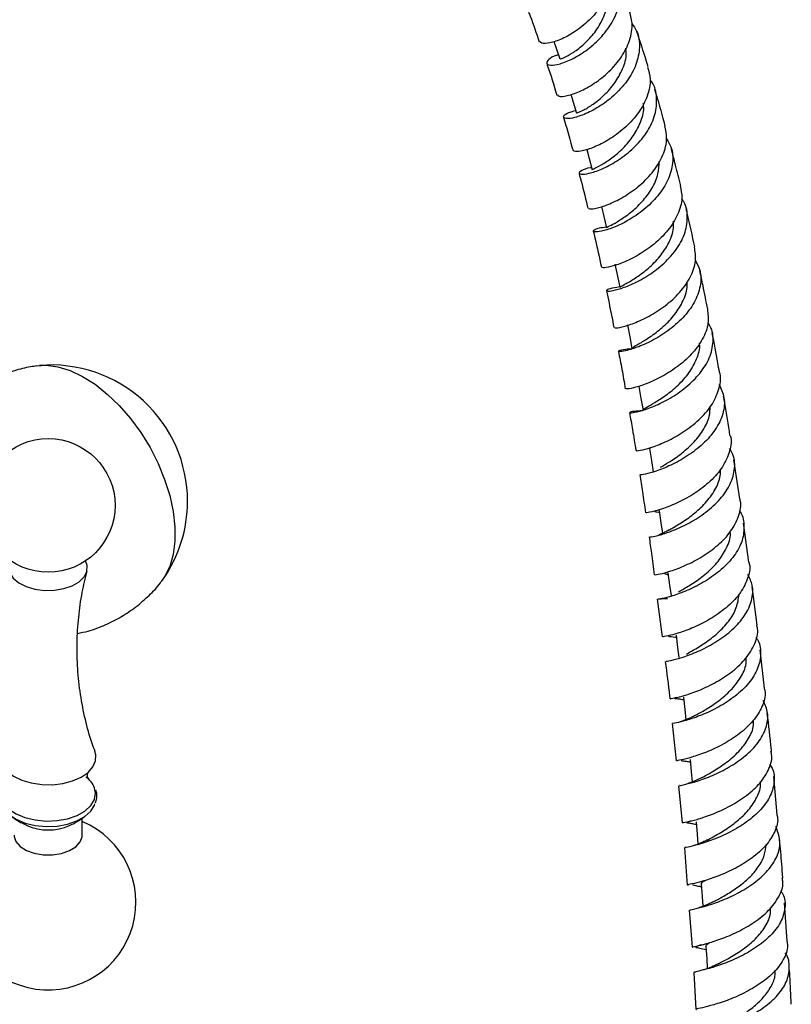
# Model space of a CAD drawing. Units: millimetres. Extents: x 5 to 995, y 5 to 995.
# Drawn here: x 214 to 271, y 846 to 919 of the extents above; entities that cross this region are included whole.
import ezdxf

# ---------------------------------------------------------------- set-up
doc = ezdxf.new("R2010")
doc.units = ezdxf.units.MM

msp = doc.modelspace()

# ---------------------------------------------------------------- linework, layer by layer
at = {"color": 7, "linetype": 'Continuous', "lineweight": 25}
for p, q in [((260.505, 887.093), (260.508, 887.126)), ((267.09, 883.43), (266.642, 886.286)), ((261.183, 882.543), (261.196, 882.562)), ((267.741, 878.787), (267.357, 881.65)), ((268.36, 874.17), (267.982, 876.989)), ((261.034, 876.071), (261.383, 873.311)), ((268.892, 869.527), (268.575, 872.358)), ((262.973, 868.857), (262.985, 868.882)), ((262.135, 866.957), (262.409, 864.218)), ((269.828, 860.273), (269.572, 863.08)), ((262.591, 862.397), (262.865, 859.668)), ((218.901, 858.771), (218.901, 860.021)), ((263.025, 857.84), (263.232, 855.115)), ((270.564, 851.015), (270.363, 853.804)), ((263.372, 853.276), (263.579, 850.556)), ((263.717, 848.71), (263.868, 845.992))]:
    msp.add_line(p, q, dxfattribs=at)
at = {"color": 7, "linetype": 'Continuous', "lineweight": 25, "flags": 128}
for points in [[(253.451, 916.945), (253.615, 916.464), (253.885, 915.672)], [(254.71, 913.074), (254.882, 912.502), (255.126, 911.689)], [(255.874, 909.035), (256.049, 908.38), (256.271, 907.549)], [(256.948, 904.854), (257.122, 904.124), (257.324, 903.279)], [(257.925, 900.615), (258.108, 899.757), (258.282, 898.946)], [(258.845, 896.172), (259.012, 895.304), (259.18, 894.436)], [(215.558, 893.177), (216.249, 893.213), (217.105, 893.103), (217.999, 892.831), (218.914, 892.401), (219.831, 891.823), (220.734, 891.108), (221.605, 890.268), (222.427, 889.321), (223.185, 888.285), (223.864, 887.179), (224.451, 886.024), (224.935, 884.843), (225.306, 883.659), (225.557, 882.494), (225.684, 881.37), (225.684, 880.31), (225.557, 879.333), (225.306, 878.458), (224.935, 877.702), (224.691, 877.354)], [(259.688, 891.665), (259.841, 890.789), (259.994, 889.912)], [(260.46, 887.118), (260.601, 886.235), (260.733, 885.404)], [(261.168, 882.557), (261.298, 881.667), (261.411, 880.898)], [(213.665, 878.876), (213.639, 878.828), (213.528, 878.417), (213.597, 878.002), (213.842, 877.611), (214.249, 877.268), (214.79, 876.993), (215.433, 876.805), (216.137, 876.715), (216.857, 876.729), (217.548, 876.846), (218.168, 877.058), (218.677, 877.353), (219.042, 877.712), (219.242, 878.111), (219.263, 878.527), (219.138, 878.876)], [(261.818, 877.996), (261.938, 877.101), (262.04, 876.338)], [(262.412, 873.436), (262.522, 872.536), (262.613, 871.788)], [(262.951, 868.878), (263.051, 867.972), (263.132, 867.235)], [(212.978, 864.907), (212.934, 864.763), (212.915, 864.31), (213.07, 863.867), (213.392, 863.455), (213.866, 863.094), (214.466, 862.803), (215.163, 862.597), (215.923, 862.485), (216.706, 862.474), (217.475, 862.563), (218.189, 862.749), (218.814, 863.023), (219.318, 863.369), (219.675, 863.772), (219.869, 864.21), (219.888, 864.663), (219.825, 864.908)], [(263.438, 864.318), (263.527, 863.408), (263.6, 862.677)], [(213.101, 860.788), (213.152, 860.704), (213.523, 860.291), (214.049, 859.938), (214.702, 859.665), (215.447, 859.485), (216.243, 859.41), (217.047, 859.443), (217.817, 859.582), (218.511, 859.82), (219.09, 860.144), (219.525, 860.536), (219.792, 860.976), (219.826, 861.075)], [(263.872, 859.756), (263.953, 858.841), (264.016, 858.12)], [(213.901, 858.771), (213.906, 858.687), (214.037, 858.301), (214.344, 857.951), (214.804, 857.661), (215.382, 857.453), (216.035, 857.343), (216.716, 857.339), (217.374, 857.441), (217.959, 857.642), (218.429, 857.926), (218.748, 858.273), (218.894, 858.657), (218.901, 858.771)], [(264.257, 855.192), (264.328, 854.272), (264.383, 853.559)], [(264.594, 850.622), (264.655, 849.699), (264.702, 848.998)]]:
    msp.add_lwpolyline(points, dxfattribs=at)
at = {"color": 8, "linetype": 'Continuous', "lineweight": 25, "flags": 128}
msp.add_lwpolyline([(213.529, 862.948), (213.472, 862.898), (213.118, 862.478), (212.942, 862.024), (212.952, 861.557), (213.148, 861.105), (213.519, 860.691), (214.046, 860.338), (214.7, 860.064), (215.445, 859.885), (216.242, 859.809), (217.048, 859.842), (217.819, 859.982), (218.513, 860.22), (219.094, 860.544), (219.529, 860.936), (219.796, 861.377), (219.879, 861.84), (219.801, 862.239)], dxfattribs=at)
at = {"color": 7, "linetype": 'Continuous', "lineweight": 25}
msp.add_circle((216.401, 882.94), 4.9, dxfattribs=at)
for centre, radius, start, end in [((216.615, 883.24), 9.997, 0, 94.8211), ((216.615, 883.24), 9.997, 325.17353, 0), ((218.163, 861.58), 1.766, 21.89727, 55.29616), ((216.401, 853.857), 6.425, 179.29696, 67.10118), ((216.402, 863.028), 3.876, 246.20212, 293.75226)]:
    msp.add_arc(centre, radius, start, end, dxfattribs=at)
for points, knots in [([(257.47, 923.287), (257.59, 922.936), (257.842, 922.202), (257.659, 920.95), (257.089, 919.703), (256.189, 918.59), (255.117, 917.705), (254.032, 917.102), (253.126, 916.805), (252.533, 916.768), (252.47, 916.888), (252.444, 916.938)], [0, 0, 0, 0, 0.105992, 0.222143, 0.338131, 0.453986, 0.56973, 0.685448, 0.801247, 0.917276, 1, 1, 1, 1]), ([(253.787, 915.959), (253.757, 915.952), (253.39, 915.863), (253.037, 915.609), (252.85, 915.327), (253.161, 915.182), (253.86, 915.272), (254.84, 915.649), (255.943, 916.327), (256.998, 917.281), (257.838, 918.443), (258.337, 919.725), (258.362, 920.987), (258.128, 921.892), (257.777, 922.265), (257.716, 922.331)], [0, 0, 0, 0, 0.007941, 0.096257, 0.184425, 0.272508, 0.360574, 0.4487, 0.536971, 0.625441, 0.714145, 0.803038, 0.892042, 0.981024, 1, 1, 1, 1]), ([(253.926, 915.684), (253.916, 915.679), (253.875, 915.656), (254.188, 915.752), (254.787, 916.067), (255.582, 916.647), (256.384, 917.469), (257.029, 918.484), (257.404, 919.513), (257.367, 920.153), (257.351, 920.421)], [0, 0, 0, 0, 0.045037, 0.18656, 0.328203, 0.470056, 0.612173, 0.754635, 0.897365, 1, 1, 1, 1]), ([(251.6, 919.098), (251.64, 919), (251.924, 918.296), (252.17, 917.552), (252.382, 916.912)], [0, 0, 0, 0, 0.139576, 1, 1, 1, 1]), ([(253.724, 913.035), (253.746, 912.992), (253.796, 912.89), (254.39, 912.94), (255.309, 913.24), (256.417, 913.836), (257.52, 914.705), (258.457, 915.796), (259.062, 917.022), (259.282, 918.23), (259.063, 918.938), (258.962, 919.262)], [0, 0, 0, 0, 0.085081, 0.202488, 0.319539, 0.436252, 0.55272, 0.669058, 0.785394, 0.901824, 1, 1, 1, 1]), ([(259.185, 918.255), (259.309, 918.078), (259.671, 917.564), (259.787, 916.516), (259.536, 915.247), (258.851, 914.018), (257.87, 912.947), (256.742, 912.11), (255.646, 911.557), (254.754, 911.295), (254.205, 911.288), (254.111, 911.465), (254.397, 911.714), (254.875, 911.844), (255.064, 911.896)], [0, 0, 0, 0, 0.046759, 0.136352, 0.226116, 0.315941, 0.405728, 0.495391, 0.584885, 0.674214, 0.763391, 0.852465, 0.94148, 1, 1, 1, 1]), ([(260.366, 915.086), (260.355, 915.123), (260.119, 915.91), (259.847, 916.767), (259.57, 917.572), (259.544, 917.648)], [0, 0, 0, 0, 0.043428, 0.910462, 1, 1, 1, 1]), ([(255.166, 911.702), (255.17, 911.705), (255.18, 911.713), (255.623, 911.902), (256.322, 912.32), (257.155, 912.988), (257.95, 913.879), (258.529, 914.93), (258.811, 915.836), (258.741, 916.334), (258.722, 916.468)], [0, 0, 0, 0, 0.099346, 0.240223, 0.381241, 0.522484, 0.663966, 0.805743, 0.947744, 1, 1, 1, 1]), ([(252.933, 915.344), (252.947, 915.302), (253.214, 914.546), (253.447, 913.758), (253.667, 913.014)], [0, 0, 0, 0, 0.055764, 1, 1, 1, 1]), ([(260.324, 915.075), (260.408, 914.783), (260.603, 914.105), (260.356, 912.941), (259.72, 911.731), (258.752, 910.657), (257.625, 909.804), (256.502, 909.216), (255.575, 908.909), (254.972, 908.841), (254.922, 908.925), (254.9, 908.961)], [0, 0, 0, 0, 0.08908, 0.20647, 0.323664, 0.440704, 0.557675, 0.674676, 0.791823, 0.909177, 1, 1, 1, 1]), ([(256.229, 907.704), (256.201, 907.701), (255.825, 907.655), (255.442, 907.472), (255.217, 907.274), (255.502, 907.182), (256.195, 907.297), (257.193, 907.67), (258.337, 908.322), (259.453, 909.234), (260.365, 910.351), (260.942, 911.594), (261.038, 912.834), (260.865, 913.719), (260.549, 914.092), (260.504, 914.145)], [0, 0, 0, 0, 0.007174, 0.095978, 0.184647, 0.273249, 0.361853, 0.450534, 0.539332, 0.628278, 0.717365, 0.806573, 0.895858, 0.985154, 1, 1, 1, 1]), ([(261.618, 910.768), (261.552, 911.01), (261.34, 911.786), (261.09, 912.673), (260.898, 913.311), (260.865, 913.421)], [0, 0, 0, 0, 0.272783, 0.874006, 1, 1, 1, 1]), ([(256.271, 907.549), (256.305, 907.573), (256.374, 907.619), (256.928, 907.89), (257.689, 908.375), (258.543, 909.096), (259.331, 910.025), (259.86, 911.091), (260.095, 911.922), (260.017, 912.34), (260.005, 912.4)], [0, 0, 0, 0, 0.139074, 0.278138, 0.417352, 0.556782, 0.696425, 0.836327, 0.976411, 1, 1, 1, 1]), ([(254.162, 911.398), (254.374, 910.68), (254.613, 909.869), (254.833, 909.042), (254.858, 908.948)], [0, 0, 0, 0, 0.88588, 1, 1, 1, 1]), ([(255.996, 904.747), (256.006, 904.719), (256.03, 904.651), (256.595, 904.716), (257.51, 905.008), (258.645, 905.571), (259.801, 906.393), (260.813, 907.435), (261.505, 908.618), (261.81, 909.773), (261.649, 910.459), (261.578, 910.759)], [0, 0, 0, 0, 0.082548, 0.20113, 0.319444, 0.437524, 0.555423, 0.673203, 0.790948, 0.908726, 1, 1, 1, 1]), ([(261.711, 909.802), (261.829, 909.615), (262.165, 909.082), (262.216, 908.036), (261.883, 906.796), (261.119, 905.613), (260.072, 904.591), (258.897, 903.797), (257.778, 903.269), (256.888, 903.007), (256.362, 902.973), (256.31, 903.093), (256.63, 903.267), (257.117, 903.339), (257.303, 903.366)], [0, 0, 0, 0, 0.048461, 0.138272, 0.22818, 0.318125, 0.408036, 0.497866, 0.587566, 0.677117, 0.766534, 0.855851, 0.945134, 1, 1, 1, 1]), ([(262.751, 906.372), (262.736, 906.437), (262.602, 907.003), (262.373, 907.908), (262.155, 908.746), (262.066, 909.09)], [0, 0, 0, 0, 0.0713064, 0.6195231, 1, 1, 1, 1]), ([(257.369, 903.289), (257.355, 903.295), (257.305, 903.317), (257.619, 903.46), (258.237, 903.808), (259.071, 904.38), (259.938, 905.172), (260.667, 906.147), (261.144, 907.178), (261.161, 907.852), (261.169, 908.157)], [0, 0, 0, 0, 0.048043, 0.187093, 0.326174, 0.46541, 0.604871, 0.744529, 0.884398, 1, 1, 1, 1]), ([(255.3, 907.291), (255.329, 907.183), (255.539, 906.395), (255.754, 905.541), (255.932, 904.789), (255.945, 904.733)], [0, 0, 0, 0, 0.1276053, 0.9347533, 1, 1, 1, 1]), ([(262.709, 906.364), (262.772, 906.069), (262.916, 905.388), (262.582, 904.249), (261.858, 903.083), (260.818, 902.062), (259.642, 901.258), (258.498, 900.707), (257.584, 900.416), (257.023, 900.34), (257.003, 900.392), (256.995, 900.414)], [0, 0, 0, 0, 0.090154, 0.208542, 0.326792, 0.444936, 0.563034, 0.681141, 0.799322, 0.917652, 1, 1, 1, 1]), ([(258.28, 898.953), (258.013, 898.913), (257.476, 898.834), (257.235, 898.683), (257.449, 898.628), (258.109, 898.744), (259.097, 899.092), (260.264, 899.697), (261.433, 900.553), (262.424, 901.614), (263.096, 902.811), (263.295, 904.032), (263.182, 904.938), (262.875, 905.347), (262.818, 905.424)], [0, 0, 0, 0, 0.08858, 0.177447, 0.266249, 0.355042, 0.443877, 0.532816, 0.621889, 0.711109, 0.800452, 0.889864, 0.97929, 1, 1, 1, 1]), ([(263.786, 901.886), (263.605, 902.712), (263.402, 903.643), (263.182, 904.565), (263.157, 904.67)], [0, 0, 0, 0, 0.8861113, 1, 1, 1, 1]), ([(258.338, 898.912), (258.332, 898.93), (258.314, 898.977), (258.717, 899.179), (259.411, 899.586), (260.279, 900.21), (261.148, 901.042), (261.839, 902.04), (262.24, 902.985), (262.222, 903.559), (262.216, 903.768)], [0, 0, 0, 0, 0.083929, 0.222845, 0.361815, 0.500946, 0.640295, 0.779822, 0.919537, 1, 1, 1, 1]), ([(256.346, 903.045), (256.385, 902.883), (256.593, 902.009), (256.786, 901.122), (256.942, 900.4)], [0, 0, 0, 0, 0.1852404, 1, 1, 1, 1]), ([(257.92, 895.991), (257.916, 895.976), (257.905, 895.935), (258.409, 896), (259.291, 896.266), (260.433, 896.781), (261.63, 897.544), (262.715, 898.524), (263.505, 899.658), (263.917, 900.821), (263.809, 901.545), (263.759, 901.882)], [0, 0, 0, 0, 0.067578, 0.186487, 0.305189, 0.423717, 0.542118, 0.660466, 0.778809, 0.897207, 1, 1, 1, 1]), ([(263.826, 900.901), (263.95, 900.671), (264.267, 900.086), (264.237, 899.009), (263.799, 897.802), (262.946, 896.672), (261.833, 895.71), (260.624, 894.974), (259.504, 894.49), (258.644, 894.247), (258.17, 894.205), (258.189, 894.285), (258.534, 894.399), (258.993, 894.423), (259.135, 894.43)], [0, 0, 0, 0, 0.058632, 0.148932, 0.239306, 0.329698, 0.42005, 0.510299, 0.600416, 0.690388, 0.780241, 0.870021, 0.959774, 1, 1, 1, 1]), ([(264.727, 897.324), (264.615, 897.901), (264.431, 898.85), (264.23, 899.789), (264.152, 900.157)], [0, 0, 0, 0, 0.607801, 1, 1, 1, 1]), ([(259.18, 894.435), (259.21, 894.479), (259.271, 894.568), (259.829, 894.864), (260.613, 895.349), (261.51, 896.042), (262.36, 896.929), (262.968, 897.956), (263.268, 898.79), (263.215, 899.236), (263.204, 899.325)], [0, 0, 0, 0, 0.13754, 0.275141, 0.412829, 0.550671, 0.688734, 0.826964, 0.965338, 1, 1, 1, 1]), ([(257.306, 898.687), (257.434, 898.088), (257.625, 897.191), (257.798, 896.281), (257.855, 895.978)], [0, 0, 0, 0, 0.667385, 1, 1, 1, 1]), ([(264.704, 897.321), (264.747, 896.983), (264.838, 896.259), (264.394, 895.109), (263.574, 893.994), (262.467, 893.036), (261.256, 892.293), (260.111, 891.792), (259.234, 891.53), (258.74, 891.459), (258.755, 891.49), (258.76, 891.501)], [0, 0, 0, 0, 0.103813, 0.222632, 0.341329, 0.459933, 0.578466, 0.696982, 0.815532, 0.934178, 1, 1, 1, 1]), ([(259.94, 889.878), (259.725, 889.867), (259.223, 889.839), (258.943, 889.742), (259.079, 889.708), (259.682, 889.814), (260.64, 890.126), (261.812, 890.676), (263.022, 891.467), (264.087, 892.464), (264.856, 893.608), (265.171, 894.803), (265.127, 895.747), (264.826, 896.21), (264.748, 896.331)], [0, 0, 0, 0, 0.067705, 0.157474, 0.247225, 0.336982, 0.426788, 0.516676, 0.60668, 0.69682, 0.78708, 0.877435, 0.96783, 1, 1, 1, 1]), ([(265.59, 892.715), (265.552, 892.936), (265.385, 893.896), (265.204, 894.847), (265.064, 895.581)], [0, 0, 0, 0, 0.229408, 1, 1, 1, 1]), ([(258.188, 894.244), (258.275, 893.801), (258.454, 892.889), (258.612, 891.964), (258.693, 891.489)], [0, 0, 0, 0, 0.485711, 1, 1, 1, 1]), ([(260.03, 889.917), (260.018, 889.926), (259.952, 889.972), (260.227, 890.123), (260.815, 890.46), (261.662, 890.994), (262.569, 891.728), (263.4, 892.644), (263.945, 893.68), (264.195, 894.445), (264.13, 894.817), (264.126, 894.839)], [0, 0, 0, 0, 0.0325585, 0.1691724, 0.305874, 0.4426788, 0.5796396, 0.7168126, 0.8541401, 0.9915951, 1, 1, 1, 1]), ([(215.567, 893.162), (215.413, 893.144), (214.854, 893.079), (213.875, 892.812), (212.662, 892.356), (211.499, 891.731), (210.442, 890.987), (209.502, 890.139), (208.685, 889.205), (207.996, 888.203), (207.433, 887.151), (207.016, 886.061), (206.782, 885.31), (206.722, 884.922), (206.72, 884.911)], [0, 0, 0, 0, 0.036096, 0.13098, 0.235124, 0.337306, 0.437345, 0.535347, 0.631399, 0.725572, 0.817916, 0.908472, 0.997284, 1, 1, 1, 1]), ([(259.53, 886.968), (259.518, 886.961), (259.478, 886.937), (259.915, 886.995), (260.749, 887.23), (261.879, 887.693), (263.103, 888.391), (264.242, 889.304), (265.145, 890.385), (265.603, 891.545), (265.741, 892.355), (265.593, 892.715), (265.593, 892.716)], [0, 0, 0, 0, 0.050296, 0.169189, 0.287973, 0.406646, 0.525242, 0.643795, 0.762369, 0.881009, 0.999752, 1, 1, 1, 1]), ([(265.568, 891.825), (265.714, 891.501), (266.022, 890.817), (265.9, 889.661), (265.35, 888.494), (264.413, 887.426), (263.244, 886.532), (262.018, 885.86), (260.907, 885.425), (260.121, 885.215), (259.734, 885.172), (259.79, 885.195), (259.803, 885.201)], [0, 0, 0, 0, 0.098231, 0.207096, 0.315994, 0.424857, 0.533633, 0.642284, 0.750789, 0.859156, 0.967397, 1, 1, 1, 1]), ([(266.362, 888.065), (266.243, 888.862), (266.097, 889.831), (265.929, 890.786), (265.899, 890.955)], [0, 0, 0, 0, 0.822806, 1, 1, 1, 1]), ([(261.27, 885.747), (261.463, 885.857), (261.873, 886.091), (262.752, 886.68), (263.659, 887.468), (264.416, 888.421), (264.885, 889.365), (264.905, 889.964), (264.914, 890.205)], [0, 0, 0, 0, 0.159283, 0.33873, 0.51837, 0.698283, 0.878398, 1, 1, 1, 1]), ([(259, 889.737), (259.074, 889.32), (259.239, 888.4), (259.384, 887.468), (259.464, 886.958)], [0, 0, 0, 0, 0.452595, 1, 1, 1, 1]), ([(266.381, 888.07), (266.382, 888.067), (266.522, 887.707), (266.366, 886.904), (265.881, 885.76), (264.955, 884.7), (263.8, 883.81), (262.568, 883.132), (261.438, 882.683), (260.61, 882.453), (260.181, 882.395), (260.223, 882.413), (260.236, 882.418)], [0, 0, 0, 0, 0.000719, 0.119834, 0.238803, 0.357632, 0.476346, 0.594996, 0.713618, 0.832258, 0.950939, 1, 1, 1, 1]), ([(260.494, 880.642), (260.492, 880.636), (260.488, 880.62), (261.013, 880.709), (261.917, 880.981), (263.083, 881.478), (264.317, 882.202), (265.441, 883.133), (266.294, 884.219), (266.72, 885.378), (266.745, 886.381), (266.443, 886.92), (266.334, 887.113)], [0, 0, 0, 0, 0.06791, 0.176396, 0.284965, 0.393647, 0.502463, 0.611411, 0.720494, 0.82969, 0.938971, 1, 1, 1, 1]), ([(261.876, 881.126), (261.924, 881.154), (262.12, 881.273), (262.773, 881.641), (263.673, 882.27), (264.583, 883.094), (265.287, 884.061), (265.679, 884.93), (265.664, 885.441), (265.66, 885.6)], [0, 0, 0, 0, 0.054917, 0.227811, 0.400883, 0.574142, 0.747658, 0.921359, 1, 1, 1, 1]), ([(259.746, 885.193), (259.814, 884.776), (259.965, 883.853), (260.098, 882.92), (260.171, 882.41)], [0, 0, 0, 0, 0.4524736, 1, 1, 1, 1]), ([(260.876, 877.867), (260.863, 877.864), (260.807, 877.851), (261.192, 877.899), (261.978, 878.105), (263.091, 878.52), (264.325, 879.157), (265.508, 880.006), (266.478, 881.028), (267.035, 882.145), (267.23, 882.978), (267.092, 883.382), (267.076, 883.427)], [0, 0, 0, 0, 0.0354279, 0.1542393, 0.2729702, 0.3916291, 0.5102351, 0.6288241, 0.7474375, 0.8661177, 0.9849054, 1, 1, 1, 1]), ([(260.863, 882.511), (260.862, 882.51), (260.845, 882.492), (260.926, 882.476), (261.038, 882.457), (261.162, 882.437), (261.186, 882.434)], [0, 0, 0, 0, 0.031906, 0.466196, 0.896821, 1, 1, 1, 1]), ([(267.035, 882.559), (267.058, 882.53), (267.332, 882.179), (267.442, 881.375), (267.279, 880.231), (266.618, 879.107), (265.617, 878.103), (264.409, 877.275), (263.175, 876.665), (262.097, 876.279), (261.329, 876.095), (261, 876.057), (261.115, 876.102), (261.561, 876.115), (261.774, 876.121)], [0, 0, 0, 0, 0.008406, 0.099538, 0.190687, 0.281822, 0.372912, 0.463926, 0.554843, 0.645649, 0.736342, 0.826935, 0.917445, 1, 1, 1, 1]), ([(260.432, 880.631), (260.492, 880.235), (260.631, 879.319), (260.743, 878.388), (260.807, 877.86)], [0, 0, 0, 0, 0.4326459, 1, 1, 1, 1]), ([(261.908, 881.148), (261.792, 881.087), (261.558, 880.963), (261.304, 880.849), (261.139, 880.772), (261.125, 880.745), (261.118, 880.732)], [0, 0, 0, 0, 0.250925, 0.504844, 0.760592, 1, 1, 1, 1]), ([(262.595, 876.61), (262.691, 876.664), (262.973, 876.824), (263.726, 877.267), (264.652, 877.953), (265.53, 878.82), (266.137, 879.81), (266.431, 880.572), (266.383, 880.962), (266.377, 881.009)], [0, 0, 0, 0, 0.09228, 0.268585, 0.445105, 0.621842, 0.79877, 0.975873, 1, 1, 1, 1]), ([(267.737, 878.786), (267.752, 878.74), (267.884, 878.339), (267.674, 877.516), (267.097, 876.415), (266.11, 875.414), (264.916, 874.586), (263.677, 873.965), (262.563, 873.562), (261.78, 873.36), (261.399, 873.309), (261.455, 873.317), (261.467, 873.319)], [0, 0, 0, 0, 0.015237, 0.134424, 0.253462, 0.372368, 0.491167, 0.609903, 0.728616, 0.847349, 0.966137, 1, 1, 1, 1]), ([(219.84, 864.914), (219.764, 865.109), (219.477, 865.853), (219.104, 867.251), (218.741, 869.08), (218.539, 870.966), (218.494, 872.865), (218.61, 874.744), (218.854, 876.506), (219.125, 877.605), (219.251, 878.115)], [0, 0, 0, 0, 0.049004, 0.186881, 0.3264, 0.466403, 0.606016, 0.744573, 0.881397, 1, 1, 1, 1]), ([(261.557, 877.968), (261.556, 877.959), (261.553, 877.931), (261.642, 877.91), (261.778, 877.883), (261.808, 877.877)], [0, 0, 0, 0, 0.268859, 0.837192, 1, 1, 1, 1]), ([(261.697, 871.522), (261.689, 871.52), (261.664, 871.514), (262.138, 871.591), (263.006, 871.834), (264.163, 872.284), (265.41, 872.951), (266.576, 873.821), (267.492, 874.851), (268.005, 875.97), (268.098, 877.018), (267.801, 877.621), (267.675, 877.878)], [0, 0, 0, 0, 0.055324, 0.162966, 0.270681, 0.378498, 0.486435, 0.594501, 0.70269, 0.810983, 0.919355, 1, 1, 1, 1]), ([(218.563, 873.561), (218.816, 873.614), (219.509, 873.76), (220.589, 874.167), (221.768, 874.765), (222.845, 875.491), (223.793, 876.332), (224.407, 876.962), (224.668, 877.331), (224.69, 877.362)], [0, 0, 0, 0, 0.105568, 0.288492, 0.467996, 0.643715, 0.815841, 0.984532, 1, 1, 1, 1]), ([(263.17, 872.046), (263.326, 872.131), (263.689, 872.331), (264.533, 872.841), (265.474, 873.561), (266.305, 874.448), (266.895, 875.427), (266.98, 876.099), (267.021, 876.424)], [0, 0, 0, 0, 0.131653, 0.307337, 0.483238, 0.659359, 0.835664, 1, 1, 1, 1]), ([(261.999, 868.771), (261.986, 868.77), (261.919, 868.766), (262.271, 868.812), (263.023, 869), (264.123, 869.378), (265.364, 869.967), (266.576, 870.761), (267.596, 871.728), (268.227, 872.803), (268.472, 873.647), (268.347, 874.082), (268.324, 874.163)], [0, 0, 0, 0, 0.02723, 0.145603, 0.263897, 0.382115, 0.500274, 0.618402, 0.73654, 0.854731, 0.973016, 1, 1, 1, 1]), ([(261.846, 873.366), (261.861, 873.357), (261.9, 873.336), (262.148, 873.339), (262.405, 873.285), (262.431, 873.279)], [0, 0, 0, 0, 0.371814, 0.935842, 1, 1, 1, 1]), ([(268.261, 873.262), (268.31, 873.194), (268.59, 872.803), (268.661, 871.973), (268.41, 870.858), (267.68, 869.783), (266.628, 868.834), (265.391, 868.064), (264.158, 867.504), (263.088, 867.154), (262.4, 866.989), (262.093, 866.956), (262.167, 866.958), (262.172, 866.959)], [0, 0, 0, 0, 0.022639, 0.130551, 0.23848, 0.346391, 0.454248, 0.562019, 0.669682, 0.777225, 0.884648, 0.991959, 1, 1, 1, 1]), ([(263.748, 867.513), (263.981, 867.64), (264.455, 867.897), (265.401, 868.498), (266.335, 869.267), (267.094, 870.186), (267.545, 871.057), (267.556, 871.597), (267.56, 871.794)], [0, 0, 0, 0, 0.1755266, 0.3553738, 0.5354241, 0.7156993, 0.8961632, 1, 1, 1, 1]), ([(261.611, 871.511), (261.729, 870.662), (261.856, 869.754), (261.948, 868.829), (261.954, 868.768)], [0, 0, 0, 0, 0.934364, 1, 1, 1, 1]), ([(268.874, 869.524), (268.895, 869.448), (269.013, 869.019), (268.756, 868.189), (268.11, 867.13), (267.078, 866.182), (265.856, 865.406), (264.61, 864.831), (263.508, 864.461), (262.758, 864.274), (262.405, 864.224), (262.47, 864.223), (262.481, 864.222)], [0, 0, 0, 0, 0.025829, 0.144729, 0.26349, 0.382127, 0.500672, 0.619168, 0.737657, 0.856177, 0.974757, 1, 1, 1, 1]), ([(262.432, 868.863), (262.398, 868.852), (262.274, 868.811), (262.322, 868.8), (262.505, 868.77), (262.741, 868.749), (262.933, 868.715), (262.97, 868.708)], [0, 0, 0, 0, 0.114887, 0.421873, 0.697352, 0.940506, 1, 1, 1, 1]), ([(262.68, 862.405), (262.668, 862.407), (262.631, 862.41), (263.072, 862.484), (263.916, 862.709), (265.066, 863.124), (266.325, 863.746), (267.52, 864.565), (268.484, 865.545), (269.062, 866.624), (269.215, 867.697), (268.931, 868.346), (268.798, 868.651)], [0, 0, 0, 0, 0.047506, 0.154323, 0.261204, 0.368177, 0.475258, 0.582455, 0.689765, 0.797171, 0.904653, 1, 1, 1, 1]), ([(263.76, 867.519), (263.666, 867.471), (263.475, 867.375), (263.118, 867.222), (262.785, 867.107), (262.69, 867.074), (262.655, 867.062)], [0, 0, 0, 0, 0.185598, 0.37515, 0.772773, 1, 1, 1, 1]), ([(269.405, 864.916), (269.401, 864.955), (269.316, 865.896), (269.203, 866.823), (269.095, 867.712)], [0, 0, 0, 0, 0.042003, 1, 1, 1, 1]), ([(264.362, 863.028), (264.622, 863.169), (265.142, 863.452), (266.116, 864.09), (267.036, 864.886), (267.738, 865.818), (268.113, 866.622), (268.091, 867.085), (268.085, 867.211)], [0, 0, 0, 0, 0.185726, 0.371629, 0.557723, 0.744029, 0.930523, 1, 1, 1, 1]), ([(262.909, 859.671), (262.898, 859.671), (262.827, 859.677), (263.16, 859.726), (263.887, 859.904), (264.979, 860.257), (266.226, 860.807), (267.461, 861.555), (268.518, 862.475), (269.204, 863.51), (269.492, 864.353), (269.382, 864.806), (269.357, 864.91)], [0, 0, 0, 0, 0.020267, 0.138514, 0.256684, 0.374774, 0.492801, 0.61079, 0.728777, 0.846804, 0.964913, 1, 1, 1, 1]), ([(262.784, 864.252), (262.801, 864.243), (262.836, 864.223), (263.084, 864.202), (263.351, 864.154), (263.456, 864.135)], [0, 0, 0, 0, 0.348113, 0.742545, 1, 1, 1, 1]), ([(269.267, 863.986), (269.332, 863.889), (269.613, 863.469), (269.648, 862.624), (269.331, 861.54), (268.55, 860.509), (267.459, 859.61), (266.203, 858.887), (264.967, 858.365), (263.909, 858.04), (263.25, 857.883), (262.961, 857.846), (263.039, 857.841), (263.041, 857.84)], [0, 0, 0, 0, 0.032318, 0.139748, 0.247196, 0.354626, 0.462005, 0.569304, 0.676503, 0.783593, 0.890573, 0.997452, 1, 1, 1, 1]), ([(219.332, 862.884), (219.334, 862.881), (219.342, 862.87), (219.282, 863.001), (219.272, 863.219), (219.33, 863.394), (219.334, 863.399), (219.336, 863.4)], [0, 0, 0, 0, 0.09308, 0.323491, 0.59631, 0.848026, 1, 1, 1, 1]), ([(264.328, 863.009), (264.139, 862.915), (263.765, 862.728), (263.36, 862.583), (263.22, 862.536), (263.168, 862.519)], [0, 0, 0, 0, 0.392958, 0.777797, 1, 1, 1, 1]), ([(264.694, 858.414), (264.805, 858.474), (265.123, 858.646), (265.921, 859.092), (266.88, 859.766), (267.768, 860.606), (268.365, 861.557), (268.644, 862.278), (268.589, 862.645), (268.583, 862.681)], [0, 0, 0, 0, 0.0942163, 0.2710916, 0.4481552, 0.6254022, 0.8028124, 0.9803715, 1, 1, 1, 1]), ([(219.871, 861.141), (219.907, 861.253), (219.995, 861.52), (219.981, 861.851), (219.897, 862.04), (219.88, 862.078)], [0, 0, 0, 0, 0.365205, 0.871572, 1, 1, 1, 1]), ([(269.8, 860.27), (269.823, 860.173), (269.927, 859.73), (269.63, 858.904), (268.934, 857.884), (267.867, 856.981), (266.625, 856.248), (265.373, 855.709), (264.278, 855.362), (263.548, 855.182), (263.214, 855.129), (263.283, 855.118), (263.293, 855.117)], [0, 0, 0, 0, 0.032966, 0.1515908, 0.2700868, 0.388472, 0.5067787, 0.6250462, 0.743317, 0.8616241, 0.9799949, 1, 1, 1, 1]), ([(213.715, 860.146), (213.733, 860.132), (213.973, 859.941), (214.359, 859.712), (214.725, 859.544), (214.854, 859.486)], [0, 0, 0, 0, 0.049894, 0.668196, 1, 1, 1, 1]), ([(217.948, 859.481), (217.987, 859.497), (218.274, 859.613), (218.663, 859.837), (218.99, 860.085), (219.085, 860.157)], [0, 0, 0, 0, 0.102012, 0.739555, 1, 1, 1, 1]), ([(263.498, 859.819), (263.478, 859.811), (263.334, 859.759), (263.212, 859.731), (263.172, 859.7), (263.231, 859.683), (263.398, 859.656), (263.621, 859.625), (263.82, 859.583), (263.889, 859.568)], [0, 0, 0, 0, 0.0348083, 0.241219, 0.3716337, 0.5251135, 0.700624, 0.8961307, 1, 1, 1, 1]), ([(263.458, 853.282), (263.445, 853.286), (263.4, 853.3), (263.823, 853.375), (264.651, 853.59), (265.798, 853.98), (267.066, 854.566), (268.285, 855.342), (269.285, 856.278), (269.911, 857.319), (270.114, 858.403), (269.845, 859.082), (269.71, 859.42)], [0, 0, 0, 0, 0.042752, 0.148856, 0.255015, 0.361255, 0.467596, 0.574042, 0.68059, 0.787227, 0.893931, 1, 1, 1, 1]), ([(264.719, 858.43), (264.631, 858.385), (264.438, 858.289), (264.039, 858.118), (263.813, 858.043), (263.656, 857.99)], [0, 0, 0, 0, 0.202932, 0.444525, 1, 1, 1, 1]), ([(265.119, 853.877), (265.191, 853.915), (265.449, 854.054), (266.105, 854.408), (266.958, 854.96), (267.793, 855.644), (268.473, 856.434), (268.928, 857.268), (268.981, 857.83), (269.006, 858.094)], [0, 0, 0, 0, 0.061805, 0.220724, 0.379767, 0.538945, 0.698286, 0.857752, 1, 1, 1, 1]), ([(270.23, 855.653), (270.207, 855.983), (270.143, 856.92), (270.053, 857.845), (269.995, 858.445)], [0, 0, 0, 0, 0.3521137, 1, 1, 1, 1]), ([(263.623, 850.557), (263.614, 850.559), (263.541, 850.574), (263.863, 850.628), (264.576, 850.803), (265.665, 851.138), (266.918, 851.658), (268.171, 852.368), (269.257, 853.246), (269.982, 854.244), (270.304, 855.075), (270.209, 855.534), (270.185, 855.649)], [0, 0, 0, 0, 0.01593, 0.1342, 0.252389, 0.370499, 0.488542, 0.606544, 0.724535, 0.842559, 0.960652, 1, 1, 1, 1]), ([(264.294, 855.155), (264.275, 855.199), (264.238, 855.279), (264.429, 855.395), (264.517, 855.449)], [0, 0, 0, 0, 0.538948, 1, 1, 1, 1]), ([(263.658, 855.153), (263.65, 855.145), (263.624, 855.117), (263.827, 855.076), (264.064, 855.036), (264.255, 854.99), (264.273, 854.986)], [0, 0, 0, 0, 0.181435, 0.596226, 0.962728, 1, 1, 1, 1]), ([(270.067, 854.719), (270.142, 854.6), (270.42, 854.159), (270.425, 853.308), (270.059, 852.254), (269.24, 851.264), (268.12, 850.406), (266.849, 849.722), (265.604, 849.23), (264.573, 848.923), (263.857, 848.765), (263.765, 848.729), (263.719, 848.711)], [0, 0, 0, 0, 0.039499, 0.146458, 0.253435, 0.360396, 0.467313, 0.574156, 0.680908, 0.787559, 0.894109, 1, 1, 1, 1]), ([(265.143, 853.891), (265.052, 853.846), (264.863, 853.752), (264.586, 853.635), (264.336, 853.539), (264.146, 853.475), (264.094, 853.456), (264.083, 853.452)], [0, 0, 0, 0, 0.2128628, 0.436891, 0.6769026, 0.9361868, 1, 1, 1, 1]), ([(265.494, 849.337), (265.735, 849.462), (266.237, 849.723), (267.206, 850.31), (268.156, 851.06), (268.909, 851.946), (269.341, 852.771), (269.339, 853.279), (269.338, 853.457)], [0, 0, 0, 0, 0.1693727, 0.3520218, 0.5348553, 0.7178849, 0.9010674, 1, 1, 1, 1]), ([(270.528, 851.012), (270.55, 850.904), (270.641, 850.454), (270.313, 849.639), (269.58, 848.655), (268.487, 847.791), (267.227, 847.094), (265.97, 846.583), (264.877, 846.252), (264.158, 846.074), (263.834, 846.015), (263.906, 845.995), (263.915, 845.992)], [0, 0, 0, 0, 0.037352, 0.155689, 0.273908, 0.39203, 0.510085, 0.628109, 0.746142, 0.864215, 0.982353, 1, 1, 1, 1]), ([(264.6, 850.623), (264.608, 850.685), (264.618, 850.761), (264.848, 850.887), (264.892, 850.911)], [0, 0, 0, 0, 0.809364, 1, 1, 1, 1]), ([(264.294, 850.743), (264.204, 850.714), (263.984, 850.643), (263.81, 850.592), (263.835, 850.551), (264.096, 850.513), (264.445, 850.438), (264.609, 850.402)], [0, 0, 0, 0, 0.1367192, 0.3344741, 0.5507042, 0.789525, 1, 1, 1, 1]), ([(264.046, 844.141), (264.032, 844.148), (263.984, 844.172), (264.396, 844.253), (265.217, 844.464), (266.364, 844.835), (267.64, 845.391), (268.879, 846.131), (269.901, 847.028), (270.58, 848.038), (270.757, 849.082), (270.67, 849.808), (270.421, 850.13), (270.412, 850.143)], [0, 0, 0, 0, 0.040946, 0.14672, 0.252539, 0.358428, 0.464408, 0.570487, 0.676659, 0.782915, 0.88923, 0.995577, 1, 1, 1, 1]), ([(265.539, 849.36), (265.358, 849.272), (264.991, 849.094), (264.592, 848.953), (264.44, 848.905), (264.399, 848.892)], [0, 0, 0, 0, 0.417361, 0.84336, 1, 1, 1, 1]), ([(265.715, 844.732), (265.916, 844.835), (266.34, 845.054), (267.177, 845.527), (268.046, 846.133), (268.832, 846.856), (269.402, 847.668), (269.698, 848.36), (269.677, 848.761), (269.671, 848.874)], [0, 0, 0, 0, 0.143275, 0.302011, 0.460892, 0.619895, 0.779016, 0.938256, 1, 1, 1, 1]), ([(270.856, 846.377), (270.825, 847.067), (270.783, 848.004), (270.714, 848.929), (270.696, 849.173)], [0, 0, 0, 0, 0.736849, 1, 1, 1, 1])]:
    msp.add_open_spline(points, degree=3, knots=knots, dxfattribs=at)

doc.saveas('drawing.dxf')
